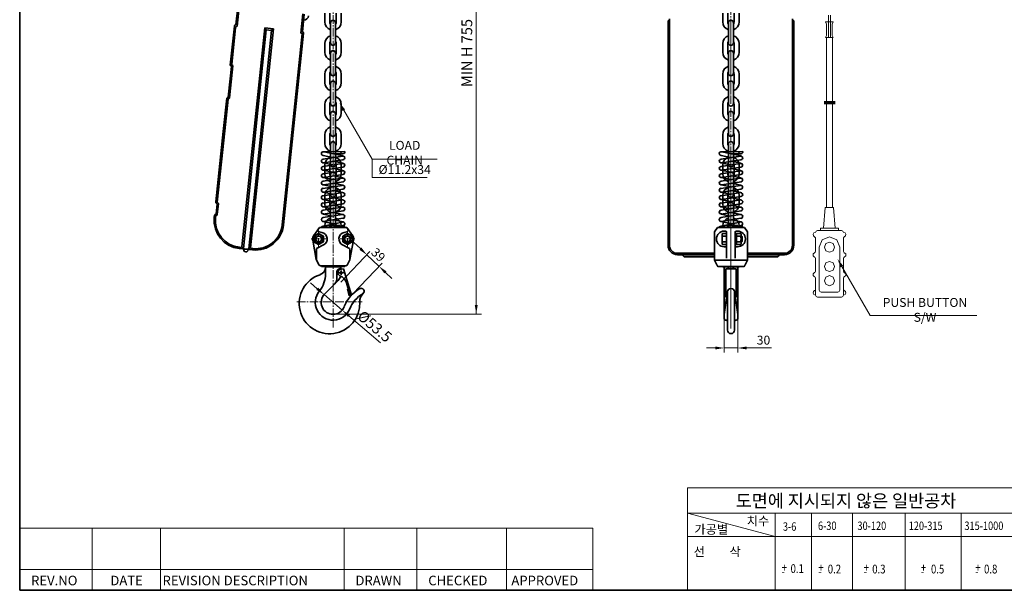
# Model space of a CAD drawing. Units: millimetres. Extents: x 0 to 3444, y 0 to 2435.
# Drawn here: x 0 to 2207, y 0 to 1279 of the extents above; entities that cross this region are included whole.
import ezdxf

# ---------------------------------------------------------------- set-up
doc = ezdxf.new("R2010")
doc.units = ezdxf.units.MM
doc.linetypes.add('CENTER', pattern=[2, 1.25, -0.25, 0.25, -0.25])
doc.linetypes.add('CENTER2', pattern=[28.575, 19.05, -3.175, 3.175, -3.175])
doc.layers.get('0').update_dxf_attribs({"lineweight": 35})
doc.layers.add('1', color=1, linetype='CENTER2', lineweight=15)
doc.layers.add('4', color=4, linetype='Continuous', lineweight=15)
doc.styles.add('J', font='ROMANS', dxfattribs={"height": 4, "bigfont": 'whgtxt.shx'})
doc.styles.add('ROMANS', font='romans.shx', dxfattribs={"width": 0.8, "height": 20})
doc.styles.get("Standard").update_dxf_attribs({"font": 'romans.shx', "width": 0.8, "height": 3.2, "bigfont": 'whgtxt.shx'})

msp = doc.modelspace()

# ---------------------------------------------------------------- linework, layer by layer
at = {"color": 0}
for p, q in [((488.8, 1307.5), (484.6, 1267.8)), ((491.8, 1307.2), (487.3, 1264.5)), ((630.5, 1249.4), (635, 1292.2)), ((633.8, 1252.1), (638, 1291.9)), ((481.3, 1265.1), (472.1, 1177.6)), ((484, 1261.8), (475.3, 1178.8)), ((484, 1261.8), (483.7, 1259)), ((485.4, 1275.1), (484.6, 1267.8)), ((549.3, 1261), (497.7, 770.2)), ((569.2, 1258.9), (517.6, 768.1)), ((552.8, 1256.6), (549.3, 1261)), ((549.3, 1261), (569.2, 1258.9)), ((564.8, 1255.3), (569.2, 1258.9)), ((633.2, 1274.8), (636.2, 1274.5)), ((633.4, 1276.8), (636.4, 1276.5)), ((552.8, 1256.6), (501.4, 766.7)), ((564.8, 1255.3), (513.3, 765.4)), ((552.8, 1256.6), (564.8, 1255.3)), ((588.4, 819.5), (633.3, 1247.6)), ((591.4, 819.2), (636.5, 1248.8)), ((632, 1249.3), (630.5, 1249.4)), ((474.8, 1174.3), (467.6, 1105.7)), ((478, 1175.5), (470.4, 1103.9)), ((464.3, 1103), (456.5, 1028.9)), ((467.1, 1101.2), (459.7, 1030.1)), ((456.5, 1028.9), (440, 871.3)), ((459.7, 1030.1), (442.9, 870.4)), ((440, 871.3), (439.8, 869.3)), ((442.4, 866), (440.2, 844.1)), ((445.6, 867.2), (443, 842.3)), ((436.9, 841.4), (436.2, 835.5)), ((439.7, 839.6), (439.2, 835.1)), ((492.3, 766.2), (522.1, 763.1)), ((492.6, 769.2), (496.1, 768.8)), ((519, 766.4), (522.5, 766.1))]:
    msp.add_line(p, q, dxfattribs=at)
for p, q in [((683.9, 1274.3), (683.9, 1293.7)), ((695.1, 1274.3), (695.1, 1293.7)), ((709.7, 1274.3), (709.7, 1293.7)), ((720.9, 1274.3), (720.9, 1293.7)), ((1456.4, 1281.3), (1456.4, 773.5)), ((1575.9, 1274.3), (1575.9, 1293.7)), ((1587.1, 1274.3), (1587.1, 1293.7)), ((1601.7, 1274.3), (1601.7, 1293.7)), ((1612.9, 1274.3), (1612.9, 1293.7)), ((1732.4, 1281.3), (1732.4, 773.5)), ((696.8, 1227.3), (696.8, 1272.6)), ((708, 1227.3), (708, 1272.6)), ((1453.4, 1276.3), (1453.4, 773.5)), ((1454.4, 1277.3), (1456.4, 1277.3)), ((1588.8, 1227.3), (1588.8, 1272.6)), ((1600, 1227.3), (1600, 1272.6)), ((1732.4, 1277.3), (1734.4, 1277.3)), ((1735.4, 1276.3), (1735.4, 773.5)), ((683.9, 1225.6), (683.9, 1206.2)), ((695.1, 1225.6), (695.1, 1206.2)), ((709.7, 1225.6), (709.7, 1206.2)), ((720.9, 1225.6), (720.9, 1206.2)), ((1575.9, 1225.6), (1575.9, 1206.2)), ((1587.1, 1225.6), (1587.1, 1206.2)), ((1601.7, 1225.6), (1601.7, 1206.2)), ((1612.9, 1225.6), (1612.9, 1206.2)), ((696.8, 1159.2), (696.8, 1204.5)), ((708, 1159.2), (708, 1204.5)), ((1588.8, 1159.2), (1588.8, 1204.5)), ((1600, 1159.2), (1600, 1204.5)), ((683.9, 1138.1), (683.9, 1157.5)), ((695.1, 1138.1), (695.1, 1157.5)), ((709.7, 1138.1), (709.7, 1157.5)), ((720.9, 1138.1), (720.9, 1157.5)), ((1575.9, 1138.1), (1575.9, 1157.5)), ((1587.1, 1138.1), (1587.1, 1157.5)), ((1601.7, 1138.1), (1601.7, 1157.5)), ((1612.9, 1138.1), (1612.9, 1157.5)), ((696.8, 1136.4), (696.8, 1091.1)), ((708, 1136.4), (708, 1091.1)), ((1588.8, 1136.4), (1588.8, 1091.1)), ((1600, 1136.4), (1600, 1091.1)), ((683.9, 1089.4), (683.9, 1070)), ((695.1, 1089.4), (695.1, 1070)), ((709.7, 1089.4), (709.7, 1070)), ((720.9, 1089.4), (720.9, 1070)), ((1575.9, 1089.4), (1575.9, 1070)), ((1587.1, 1089.4), (1587.1, 1070)), ((1601.7, 1089.4), (1601.7, 1070)), ((1612.9, 1089.4), (1612.9, 1070)), ((696.8, 1023), (696.8, 1068.3)), ((708, 1023), (708, 1068.3)), ((1588.8, 1023), (1588.8, 1068.3)), ((1600, 1023), (1600, 1068.3)), ((683.9, 1001.9), (683.9, 1021.3)), ((695.1, 1001.9), (695.1, 1021.3)), ((709.7, 1001.9), (709.7, 1021.3)), ((720.9, 1001.9), (720.9, 1021.3)), ((1575.9, 1001.9), (1575.9, 1021.3)), ((1587.1, 1001.9), (1587.1, 1021.3)), ((1601.7, 1001.9), (1601.7, 1021.3)), ((1612.9, 1001.9), (1612.9, 1021.3)), ((696.8, 954.9), (696.8, 1000.2)), ((708, 954.9), (708, 1000.2)), ((1588.8, 954.9), (1588.8, 1000.2)), ((1600, 954.9), (1600, 1000.2)), ((680.2, 983.1), (729.1, 984.1)), ((680.5, 974.6), (701.5, 970.2)), ((680.5, 966.8), (723.8, 973.7)), ((682.2, 982.8), (724.5, 973.8)), ((724.5, 978.6), (701.9, 978.6)), ((1572.2, 983.1), (1621.1, 984.1)), ((1572.5, 974.6), (1593.5, 970.2)), ((1572.5, 966.8), (1615.8, 973.7)), ((1574.2, 982.8), (1616.5, 973.8)), ((1616.5, 978.6), (1593.9, 978.6)), ((680.5, 958.3), (701.7, 953.8)), ((680.5, 950.4), (723.2, 957.1)), ((681.8, 958.5), (724.5, 965.3)), ((683.9, 953.2), (683.9, 933.8)), ((695.1, 953.2), (695.1, 933.8)), ((703.3, 961.9), (724.5, 957.4)), ((709.7, 953.2), (709.7, 933.8)), ((720.9, 953.2), (720.9, 933.8)), ((1572.5, 958.3), (1593.7, 953.8)), ((1572.5, 950.4), (1615.2, 957.1)), ((1573.8, 958.5), (1616.5, 965.3)), ((1575.9, 953.2), (1575.9, 933.8)), ((1587.1, 953.2), (1587.1, 933.8)), ((1595.3, 961.9), (1616.5, 957.4)), ((1601.7, 953.2), (1601.7, 933.8)), ((1612.9, 953.2), (1612.9, 933.8)), ((680.5, 941.9), (701.8, 937.3)), ((680.5, 933.9), (723.2, 940.7)), ((681.8, 942.1), (724.5, 948.9)), ((681.8, 925.7), (724.5, 932.4)), ((696.8, 932.1), (696.8, 886.8)), ((703.2, 945.5), (724.5, 940.9)), ((703.3, 929), (724.5, 924.5)), ((708, 932.1), (708, 886.8)), ((1572.5, 941.9), (1593.8, 937.3)), ((1572.5, 933.9), (1615.2, 940.7)), ((1573.8, 942.1), (1616.5, 948.9)), ((1573.8, 925.7), (1616.5, 932.4)), ((1588.8, 932.1), (1588.8, 886.8)), ((1595.2, 945.5), (1616.5, 940.9)), ((1595.3, 929), (1616.5, 924.5)), ((1600, 932.1), (1600, 886.8)), ((680.5, 925.4), (701.7, 920.9)), ((680.5, 917.5), (723.2, 924.3)), ((701.6, 904.5), (680.5, 909)), ((680.5, 901.2), (723.2, 907.9)), ((681.8, 909.2), (725.2, 916)), ((703.5, 912.6), (724.5, 908.2)), ((1572.5, 925.4), (1593.7, 920.9)), ((1572.5, 917.5), (1615.2, 924.3)), ((1593.6, 904.5), (1572.5, 909)), ((1572.5, 901.2), (1615.2, 907.9)), ((1573.8, 909.2), (1617.1, 916)), ((1595.4, 912.6), (1616.5, 908.2)), ((680.5, 892.7), (701.7, 888.1)), ((680.5, 884.7), (723.8, 891.6)), ((681.8, 892.9), (724.5, 899.7)), ((681.8, 876.5), (724.5, 883.2)), ((683.9, 865.7), (683.9, 885.1)), ((695.1, 865.7), (695.1, 885.1)), ((703.2, 896.3), (724.5, 891.7)), ((709.7, 865.7), (709.7, 885.1)), ((720.9, 865.7), (720.9, 885.1)), ((1572.5, 892.7), (1593.7, 888.1)), ((1572.5, 884.7), (1615.8, 891.6)), ((1573.8, 892.9), (1616.5, 899.7)), ((1573.8, 876.5), (1616.5, 883.2)), ((1575.9, 865.7), (1575.9, 885.1)), ((1587.1, 865.7), (1587.1, 885.1)), ((1595.2, 896.3), (1616.5, 891.7)), ((1601.7, 865.7), (1601.7, 885.1)), ((1612.9, 865.7), (1612.9, 885.1)), ((679.2, 876.4), (701.5, 871.7)), ((680.5, 876.2), (681.8, 876.5)), ((680.5, 868.3), (723.8, 875.2)), ((681.8, 860.1), (724.5, 866.8)), ((696.8, 864), (696.8, 818.7)), ((703.3, 879.8), (724.5, 875.3)), ((703.4, 863.5), (724.5, 859)), ((708, 864), (708, 818.7)), ((1571.2, 876.4), (1593.5, 871.7)), ((1572.5, 876.2), (1573.8, 876.5)), ((1572.5, 868.3), (1615.8, 875.2)), ((1573.8, 860.1), (1616.5, 866.8)), ((1588.8, 864), (1588.8, 818.7)), ((1595.3, 879.8), (1616.5, 875.3)), ((1595.4, 863.5), (1616.5, 859)), ((1600, 864), (1600, 818.7)), ((680.1, 835.6), (723.2, 842.3)), ((680.5, 859.8), (701.5, 855.3)), ((680.5, 852), (723.8, 858.9)), ((680.5, 843.5), (725.2, 850.5)), ((680.5, 843.5), (701.7, 838.9)), ((703.3, 847.1), (724.5, 842.5)), ((1572.1, 835.6), (1615.2, 842.3)), ((1572.5, 859.8), (1593.4, 855.3)), ((1572.5, 852), (1615.8, 858.9)), ((1572.5, 843.5), (1617.1, 850.5)), ((1572.5, 843.5), (1593.6, 838.9)), ((1595.2, 847.1), (1616.5, 842.5)), ((679.6, 827.1), (704.5, 821.8)), ((680.5, 827), (724.5, 834)), ((680.5, 816.7), (722.8, 825.7)), ((683.9, 817), (683.9, 813.1)), ((687.5, 818.1), (702.5, 818.1)), ((687.5, 815.6), (687.5, 818.1)), ((695.1, 817), (695.1, 813.1)), ((717.5, 818.1), (702.5, 818.1)), ((725.3, 826), (703.7, 830.7)), ((725.7, 817.8), (705, 813.2)), ((709.7, 817), (709.7, 813.1)), ((717.5, 815.6), (717.5, 818.1)), ((720.9, 817), (720.9, 813.1)), ((1571.6, 827.1), (1596.5, 821.8)), ((1572.5, 827), (1616.5, 834)), ((1572.5, 816.7), (1614.7, 825.7)), ((1575.9, 817), (1575.9, 813.1)), ((1579.5, 818.1), (1594.5, 818.1)), ((1579.5, 815.6), (1579.5, 818.1)), ((1587.1, 817), (1587.1, 813.1)), ((1609.5, 818.1), (1594.5, 818.1)), ((1617.3, 826), (1595.6, 830.7)), ((1617.7, 817.8), (1597, 813.2)), ((1601.7, 817), (1601.7, 813.1)), ((1609.5, 815.6), (1609.5, 818.1)), ((1612.9, 817), (1612.9, 813.1)), ((659.2, 795.8), (672.1, 813.1)), ((671.5, 803.5), (677.6, 802.2)), ((672.1, 813.1), (702.4, 813.1)), ((728.8, 813.1), (676.3, 813.1)), ((678, 813.1), (702.5, 813.1)), ((726.9, 813.1), (702.4, 813.1)), ((727, 813.1), (702.5, 813.1)), ((733.5, 803.5), (727.4, 802.2)), ((745.8, 795.8), (733, 813.1)), ((1557.2, 803.9), (1564, 813.1)), ((1557.2, 739.8), (1557.2, 803.9)), ((1564, 813.1), (1594.4, 813.1)), ((1620.7, 813.1), (1568.2, 813.1)), ((1570, 813.1), (1594.5, 813.1)), ((1574.6, 777.6), (1574.6, 797.8)), ((1575.7, 800.1), (1584.5, 800.1)), ((1579.4, 805.2), (1582.1, 805.2)), ((1584.5, 744.7), (1584.5, 804.7)), ((1584.5, 775.3), (1584.5, 800.1)), ((1618.9, 813.1), (1594.4, 813.1)), ((1619, 813.1), (1594.5, 813.1)), ((1604.2, 744.7), (1604.2, 804.7)), ((1607.2, 800.1), (1604.2, 800.1)), ((1609.3, 805.2), (1606.7, 805.2)), ((1607.2, 775.3), (1607.2, 800.1)), ((1616, 800.1), (1607.2, 800.1)), ((1617.1, 777.6), (1617.1, 797.8)), ((1631.8, 803.9), (1624.9, 813.1)), ((1631.8, 739.8), (1631.8, 803.9)), ((664.8, 742), (656.8, 785.1)), ((667, 767.4), (681.1, 774.2)), ((738, 767.4), (723.9, 774.2)), ((740.1, 741.5), (748.3, 785.1)), ((1575.7, 793.9), (1584.5, 793.9)), ((1575.7, 781.5), (1584.5, 781.5)), ((1575.7, 775.3), (1584.5, 775.3)), ((1607.2, 775.3), (1604.2, 775.3)), ((1616, 793.9), (1607.2, 793.9)), ((1616, 781.5), (1607.2, 781.5)), ((1616, 775.3), (1607.2, 775.3)), ((1617.1, 793.9), (1618.5, 793.9)), ((1617.1, 781.5), (1618.5, 781.5)), ((1618.5, 793.9), (1619.7, 792.7)), ((1618.5, 781.5), (1618.5, 793.9)), ((1618.5, 781.5), (1619.7, 782.7)), ((1619.7, 792.7), (1619.7, 782.7)), ((665.2, 741.2), (665.2, 764.6)), ((739.8, 740.9), (739.8, 764.6)), ((1474.4, 755.5), (1557.2, 755.5)), ((1474.4, 752.5), (1557.2, 752.5)), ((1579.4, 770.1), (1582.1, 770.1)), ((1609.3, 770.1), (1606.7, 770.1)), ((1631.8, 755.5), (1714.4, 755.5)), ((1631.8, 752.5), (1714.4, 752.5)), ((671.3, 729.1), (664.8, 742)), ((733.9, 729.1), (739.8, 740.9)), ((739.8, 740.9), (740.1, 741.5)), ((1491.4, 747.5), (1557.2, 747.5)), ((1563.2, 727.9), (1557.2, 739.8)), ((1557.2, 739.8), (1631.8, 739.8)), ((1625.8, 727.9), (1631.8, 739.8)), ((1631.8, 747.5), (1697.4, 747.5)), ((674.1, 727.4), (702.6, 727.4)), ((676.5, 726.1), (676.5, 727.4)), ((676.5, 726.1), (728.7, 726.1)), ((681.6, 727.4), (702.6, 727.4)), ((685.6, 727.4), (719.6, 727.4)), ((685.6, 725.1), (685.6, 709.4)), ((685.6, 725.1), (719.6, 725.1)), ((688.7, 725.1), (688.7, 726.1)), ((731.1, 727.4), (702.6, 727.4)), ((723.6, 727.4), (702.6, 727.4)), ((710.6, 712.1), (710.6, 697.7)), ((715.5, 712.1), (725.6, 712.1)), ((716.1, 725.1), (716.1, 726.1)), ((725.7, 720.7), (717.8, 719)), ((719.6, 725.1), (719.6, 722.4)), ((720.6, 717.2), (720.6, 707.1)), ((743.6, 661.4), (725.7, 720.7)), ((728.7, 726.1), (728.7, 727.4)), ((1566, 726.1), (1594.5, 726.1)), ((1578.2, 724.9), (1611.5, 724.9)), ((1579.5, 724.8), (1579.5, 608.4)), ((1583, 720.5), (1605.8, 720.5)), ((1583, 720.5), (1583, 658.4)), ((1623, 726.1), (1594.5, 726.1)), ((1623, 726.1), (1594.5, 726.1)), ((1605.8, 720.5), (1605.8, 658.4)), ((1609.5, 724.8), (1609.5, 608.4)), ((683.7, 664.5), (713.7, 694.5)), ((741.1, 660.8), (732.4, 689.3)), ((734.5, 674.8), (736.7, 675.3)), ((738.9, 660.3), (734.5, 674.8)), ((1586.8, 671.1), (1579.5, 618.6)), ((1583, 678.8), (1580.6, 678.8)), ((1580.6, 678.8), (1580.6, 658.4)), ((1586.5, 583.4), (1586.5, 668.9)), ((1602.2, 671.1), (1609.5, 618.6)), ((1602.5, 583.4), (1602.5, 668.9)), ((1605.8, 678.8), (1608.2, 678.8)), ((1608.2, 678.8), (1608.2, 658.4)), ((743.6, 661.4), (738.9, 660.3)), ((1580.6, 658.4), (1585, 658.4)), ((1608.2, 658.4), (1603.8, 658.4)), ((1582.5, 605.4), (1583.5, 605.4)), ((1606.5, 605.4), (1605.5, 605.4))]:
    msp.add_line(p, q)
at = {"color": 7}
for p, q in [((733, 813.1), (717.2, 813.1)), ((1624.9, 813.1), (1609.1, 813.1))]:
    msp.add_line(p, q, dxfattribs=at)
for points in [[(0, 0), (0, 2435.4), (3444, 2435.4), (3444, 0), (0, 0)], [(680.7, 793.7), (670.2, 799.8), (659.6, 793.7), (659.6, 781.6), (670.2, 775.5), (680.7, 781.6)], [(745.4, 793.7), (734.8, 799.8), (724.3, 793.7), (724.3, 781.6), (734.8, 775.5), (745.4, 781.6)]]:
    msp.add_lwpolyline(points, close=True)
at = {"color": 7, "linetype": 'Continuous', "lineweight": 15}
for points in [[(1813.2, 1289.6), (1813.2, 1239.1)], [(1817.7, 1289.6), (1817.7, 1239.1)], [(1806.2, 1274.5), (1808.5, 1269.6)], [(1806.2, 1274.5), (1823.6, 1274.5)], [(1808.5, 1269.6), (1808.5, 1244.1)], [(1823.6, 1274.5), (1821.5, 1269.6), (1821.5, 1244.1), (1823.6, 1239.1)], [(1808.5, 1244.1), (1806.2, 1239.1)], [(1823.6, 1239.1), (1806.2, 1239.1)], [(1808.3, 1095.4), (1808.3, 1239.1)], [(1822, 1095.4), (1822, 1239.1)], [(1808.3, 1091.2), (1808.3, 858.6)], [(1822, 1091.2), (1822, 858.6)], [(1802.1, 811.9), (1805.9, 858.6)], [(1805.9, 858.6), (1808.3, 858.6)], [(1822, 858.6), (1808.3, 858.6)], [(1824.1, 858.6), (1822, 858.6)], [(1827.9, 811.9), (1824.1, 858.6)], [(1782.1, 792.3), (1779.3, 794.6), (1778.6, 798.2), (1780.4, 801.5), (1783.7, 802.7)], [(1788.2, 806.4), (1785.2, 805.3), (1783.7, 802)], [(1788.2, 806.4), (1815.4, 806.4)], [(1815.4, 811.9), (1795.1, 811.9), (1795.1, 806.4)], [(1815.4, 811.9), (1835.7, 811.9)], [(1842.5, 806.4), (1815.4, 806.4)], [(1835.7, 811.9), (1835.7, 806.4)], [(1847, 802), (1845.6, 805.3), (1842.5, 806.4)], [(1848.6, 792.3), (1851.5, 794.6), (1852.2, 798.2), (1850.3, 801.5), (1847, 802.7)], [(1782.1, 792.3), (1783.3, 791.3), (1783.7, 789.9)], [(1783.7, 789.9), (1783.7, 759.5)], [(1815.4, 792.3), (1799.1, 785.7), (1792.2, 769.4)], [(1826.7, 769.4), (1823.4, 777.4), (1815.4, 780.7), (1807.3, 777.4), (1804, 769.4), (1807.3, 761.1), (1815.4, 757.8), (1823.4, 761.1), (1826.7, 769.4)], [(1838.5, 769.4), (1831.6, 785.7), (1815.4, 792.3)], [(1848.6, 792.3), (1847.4, 791.3), (1847, 789.9)], [(1847, 789.9), (1847, 759.5)], [(1782.1, 746.7), (1778.8, 749.8), (1778.8, 754.1), (1782.1, 756.9)], [(1783.7, 759.5), (1783.3, 757.8), (1782.1, 756.9)], [(1792.2, 769.4), (1792.2, 673.1)], [(1838.5, 769.4), (1838.5, 673.1)], [(1847, 759.5), (1847.4, 757.8), (1848.6, 756.9)], [(1848.6, 746.7), (1851.9, 749.8), (1851.9, 754.1), (1848.6, 756.9)], [(1782.1, 746.7), (1783.3, 745.8), (1783.7, 744.4)], [(1783.7, 744.4), (1783.7, 715.3)], [(1826.7, 726), (1823.4, 734), (1815.4, 737.3), (1807.3, 734), (1804, 726), (1807.3, 718), (1815.4, 714.7), (1823.4, 718), (1826.7, 726)], [(1848.6, 746.7), (1847.4, 745.8), (1847, 744.4)], [(1847, 744.4), (1847, 715.3)], [(1782.1, 702.8), (1778.8, 705.6), (1778.8, 709.9), (1782.1, 712.7)], [(1783.7, 715.3), (1783.3, 713.6), (1782.1, 712.7)], [(1847, 715.3), (1847.4, 713.6), (1848.6, 712.7)], [(1848.6, 702.8), (1851.9, 705.6), (1851.9, 709.9), (1848.6, 712.7)], [(1782.1, 702.8), (1783.3, 701.8), (1783.7, 700.2)], [(1783.7, 700.2), (1783.7, 661.6)], [(1826.7, 694.1), (1823.4, 702.2), (1815.4, 705.5), (1807.3, 702.2), (1804, 694.1), (1807.3, 686.1), (1815.4, 682.8), (1823.4, 686.1), (1826.7, 694.1)], [(1848.6, 702.8), (1847.4, 701.8), (1847, 700.2)], [(1847, 700.2), (1847, 661.6)], [(1783.7, 661.8), (1780.4, 662.9), (1778.6, 666.3), (1779.3, 669.8), (1782.1, 672.1)], [(1783.7, 674.7), (1783.3, 673.1), (1782.1, 672.1)], [(1792.2, 673.1), (1793.7, 670), (1796.7, 668.6)], [(1796.7, 668.6), (1815.4, 668.6)], [(1834, 668.6), (1815.4, 668.6)], [(1834, 668.6), (1837.1, 670), (1838.5, 673.1)], [(1847, 674.7), (1847.4, 673.1), (1848.6, 672.1)], [(1847, 661.8), (1850.3, 662.9), (1852.2, 666.3), (1851.5, 669.8), (1848.6, 672.1)], [(1783.7, 661.8), (1785.2, 658.5), (1788.2, 657.3)], [(1788.2, 657.3), (1815.4, 657.3)], [(1842.5, 657.3), (1815.4, 657.3)], [(1842.5, 657.3), (1845.6, 658.5), (1847, 661.8)]]:
    msp.add_lwpolyline(points, dxfattribs=at)
at = {"color": 1}
for points in [[(1827.9, 1095.4), (1803.3, 1095.4)], [(1827.9, 1091.2), (1803.3, 1091.2)]]:
    msp.add_lwpolyline(points, dxfattribs=at)
for centre, radius in [((670.2, 787.7), 10.5), ((734.8, 787.7), 10.5), ((670.2, 787.7), 6.84), ((670.2, 787.7), 6.84), ((670.2, 787.7), 6.52), ((670.2, 787.7), 6.21), ((734.8, 787.7), 6.84), ((734.8, 787.7), 6.84), ((734.8, 787.7), 6.52), ((734.8, 787.7), 6.21), ((720.6, 712.1), 2.05)]:
    msp.add_circle(centre, radius)
for centre, radius, start, end in [((636.2, 1289.6), 11.5, 271.7195, 352.7876), ((702.4, 1274.3), 18.5, 180, 252.38), ((702.4, 1274.3), 7.3, 180, 219.9037), ((702.4, 1272.6), 5.6, 0, 180), ((702.4, 1274.3), 7.3, 320.0963, 0), ((702.4, 1274.3), 18.5, 287.62, 0), ((1454.4, 1276.3), 1, 90, 180), ((1594.4, 1274.3), 18.5, 180, 252.38), ((1594.4, 1274.3), 7.3, 180, 219.9037), ((1594.4, 1272.6), 5.6, 0, 180), ((1594.4, 1274.3), 7.3, 320.0963, 0), ((1594.4, 1274.3), 18.5, 287.62, 0), ((1734.4, 1276.3), 1, 0, 90), ((702.4, 1225.6), 18.5, 107.62, 180), ((702.4, 1225.6), 18.5, 0, 72.38), ((1594.4, 1225.6), 18.5, 107.62, 180), ((1594.4, 1225.6), 18.5, 0, 72.38), ((702.4, 1225.6), 7.3, 140.0963, 180), ((702.4, 1227.3), 5.6, 180, 0), ((702.4, 1225.6), 7.3, 0, 39.9037), ((1594.4, 1225.6), 7.3, 140.0963, 180), ((1594.4, 1227.3), 5.6, 180, 0), ((1594.4, 1225.6), 7.3, 0, 39.9037), ((702.4, 1206.2), 18.5, 180, 252.38), ((702.4, 1206.2), 7.3, 180, 219.9037), ((702.4, 1204.5), 5.6, 0, 180), ((702.4, 1206.2), 7.3, 320.0963, 0), ((702.4, 1206.2), 18.5, 287.62, 0), ((1594.4, 1206.2), 18.5, 180, 252.38), ((1594.4, 1206.2), 7.3, 180, 219.9037), ((1594.4, 1204.5), 5.6, 0, 180), ((1594.4, 1206.2), 7.3, 320.0963, 0), ((1594.4, 1206.2), 18.5, 287.62, 0), ((702.4, 1157.5), 18.5, 107.62, 180), ((702.4, 1157.5), 18.5, 0, 72.38), ((1594.4, 1157.5), 18.5, 107.62, 180), ((1594.4, 1157.5), 18.5, 0, 72.38), ((702.4, 1157.5), 7.3, 140.0963, 180), ((702.4, 1159.2), 5.6, 180, 0), ((702.4, 1157.5), 7.3, 0, 39.9037), ((1594.4, 1157.5), 7.3, 140.0963, 180), ((1594.4, 1159.2), 5.6, 180, 0), ((1594.4, 1157.5), 7.3, 0, 39.9037), ((702.4, 1138.1), 18.5, 180, 252.38), ((702.4, 1138.1), 7.3, 180, 219.9037), ((702.4, 1136.4), 5.6, 0, 180), ((702.4, 1138.1), 7.3, 320.0963, 0), ((702.4, 1138.1), 18.5, 287.62, 0), ((1594.4, 1138.1), 18.5, 180, 252.38), ((1594.4, 1138.1), 7.3, 180, 219.9037), ((1594.4, 1136.4), 5.6, 0, 180), ((1594.4, 1138.1), 7.3, 320.0963, 0), ((1594.4, 1138.1), 18.5, 287.62, 0), ((702.4, 1089.4), 18.5, 107.62, 180), ((702.4, 1089.4), 18.5, 0, 72.38), ((1594.4, 1089.4), 18.5, 107.62, 180), ((1594.4, 1089.4), 18.5, 0, 72.38), ((702.4, 1089.4), 7.3, 140.0963, 180), ((702.4, 1091.1), 5.6, 180, 0), ((702.4, 1089.4), 7.3, 0, 39.9037), ((1594.4, 1089.4), 7.3, 140.0963, 180), ((1594.4, 1091.1), 5.6, 180, 0), ((1594.4, 1089.4), 7.3, 0, 39.9037), ((702.4, 1070), 18.5, 180, 252.38), ((702.4, 1070), 7.3, 180, 219.9037), ((702.4, 1068.3), 5.6, 0, 180), ((702.4, 1070), 7.3, 320.0963, 0), ((702.4, 1070), 18.5, 287.62, 0), ((1594.4, 1070), 18.5, 180, 252.38), ((1594.4, 1070), 7.3, 180, 219.9037), ((1594.4, 1068.3), 5.6, 0, 180), ((1594.4, 1070), 7.3, 320.0963, 0), ((1594.4, 1070), 18.5, 287.62, 0), ((702.4, 1021.3), 18.5, 107.62, 180), ((702.4, 1021.3), 18.5, 0, 72.38), ((1594.4, 1021.3), 18.5, 107.62, 180), ((1594.4, 1021.3), 18.5, 0, 72.38), ((702.4, 1021.3), 7.3, 140.0963, 180), ((702.4, 1023), 5.6, 180, 0), ((702.4, 1023), 5.6, 180, 0), ((702.4, 1021.3), 7.3, 0, 39.9037), ((1594.4, 1021.3), 7.3, 140.0963, 180), ((1594.4, 1023), 5.6, 180, 0), ((1594.4, 1023), 5.6, 180, 0), ((1594.4, 1021.3), 7.3, 0, 39.9037), ((702.4, 1001.9), 18.5, 180, 252.38), ((702.4, 1001.9), 7.3, 180, 219.9037), ((702.4, 1000.2), 5.6, 0, 180), ((702.4, 1001.9), 7.3, 320.0963, 0), ((702.4, 1001.9), 18.5, 287.62, 0), ((1594.4, 1001.9), 18.5, 180, 252.38), ((1594.4, 1001.9), 7.3, 180, 219.9037), ((1594.4, 1000.2), 5.6, 0, 180), ((1594.4, 1001.9), 7.3, 320.0963, 0), ((1594.4, 1001.9), 18.5, 287.62, 0), ((680.5, 978.9), 4.25, 65.9011, 270), ((724.5, 983.3), 4.68, 171.5947, 10.7425), ((724.5, 969.5), 4.25, 270, 99.0262), ((1572.5, 978.9), 4.25, 65.9011, 270), ((1616.5, 983.3), 4.68, 171.5947, 10.7425), ((1616.5, 969.5), 4.25, 270, 99.0262), ((680.5, 962.6), 4.25, 90, 287.9169), ((680.5, 946.2), 4.25, 90, 287.9169), ((702.4, 953.2), 18.5, 107.62, 180), ((702.4, 953.2), 7.3, 140.0963, 180), ((702.4, 954.9), 5.6, 180, 0), ((702.4, 953.2), 18.5, 0, 72.38), ((702.4, 953.2), 7.3, 0, 39.9037), ((724.5, 953.1), 4.25, 270, 107.9169), ((1572.5, 962.6), 4.25, 90, 287.9169), ((1572.5, 946.2), 4.25, 90, 287.9169), ((1594.4, 953.2), 18.5, 107.62, 180), ((1594.4, 953.2), 7.3, 140.0963, 180), ((1594.4, 954.9), 5.6, 180, 0), ((1594.4, 953.2), 18.5, 0, 72.38), ((1594.4, 953.2), 7.3, 0, 39.9037), ((1616.5, 953.1), 4.25, 270, 107.9169), ((680.5, 929.7), 4.25, 90, 287.9169), ((702.4, 933.8), 18.5, 180, 252.38), ((702.4, 933.8), 7.3, 180, 219.9037), ((702.4, 932.1), 5.6, 0, 180), ((702.4, 933.8), 7.3, 320.0963, 0), ((702.4, 933.8), 18.5, 287.62, 0), ((724.5, 936.6), 4.25, 270, 107.9169), ((1572.5, 929.7), 4.25, 90, 287.9169), ((1594.4, 933.8), 18.5, 180, 252.38), ((1594.4, 933.8), 7.3, 180, 219.9037), ((1594.4, 932.1), 5.6, 0, 180), ((1594.4, 933.8), 7.3, 320.0963, 0), ((1594.4, 933.8), 18.5, 287.62, 0), ((1616.5, 936.6), 4.25, 270, 107.9169), ((680.5, 913.3), 4.25, 90, 287.7855), ((724.5, 920.2), 4.25, 278.8927, 107.9169), ((724.5, 903.9), 4.25, 270, 107.9169), ((1572.5, 913.3), 4.25, 90, 287.7855), ((1616.5, 920.2), 4.25, 278.8927, 107.9169), ((1616.5, 903.9), 4.25, 270, 107.9169), ((680.5, 897), 4.25, 90, 287.9169), ((680.5, 880.5), 4.25, 90, 270), ((702.4, 885.1), 18.5, 107.62, 180), ((702.4, 885.1), 7.3, 140.0963, 180), ((702.4, 886.8), 5.6, 180, 0), ((702.4, 885.1), 18.5, 0, 72.38), ((702.4, 885.1), 7.3, 0, 39.9037), ((724.5, 887.4), 4.25, 270, 99.0262), ((1572.5, 897), 4.25, 90, 287.9169), ((1572.5, 880.5), 4.25, 90, 270), ((1594.4, 885.1), 18.5, 107.62, 180), ((1594.4, 885.1), 7.3, 140.0963, 180), ((1594.4, 886.8), 5.6, 180, 0), ((1594.4, 885.1), 18.5, 0, 72.38), ((1594.4, 885.1), 7.3, 0, 39.9037), ((1616.5, 887.4), 4.25, 270, 99.0262), ((680.5, 864.1), 4.25, 90, 287.9169), ((702.4, 865.7), 18.5, 180, 252.38), ((702.4, 865.7), 7.3, 180, 219.9037), ((702.4, 864), 5.6, 0, 180), ((702.4, 865.7), 7.3, 320.0963, 0), ((702.4, 865.7), 18.5, 287.62, 0), ((724.5, 871), 4.25, 270, 99.0262), ((1572.5, 864.1), 4.25, 90, 287.9169), ((1594.4, 865.7), 18.5, 180, 252.38), ((1594.4, 865.7), 7.3, 180, 219.9037), ((1594.4, 864), 5.6, 0, 180), ((1594.4, 865.7), 7.3, 320.0963, 0), ((1594.4, 865.7), 18.5, 287.62, 0), ((1616.5, 871), 4.25, 270, 99.0262), ((680.5, 847.8), 4.25, 90, 287.7855), ((724.5, 838.2), 4.25, 270, 107.6747), ((724.5, 854.7), 4.25, 278.8927, 99.0262), ((1572.5, 847.8), 4.25, 90, 287.7855), ((1616.5, 838.2), 4.25, 270, 107.6747), ((1616.5, 854.7), 4.25, 278.8927, 99.0262), ((680.5, 831.3), 4.25, 94.9888, 257.98), ((680.5, 812.5), 4.25, 9.0569, 170.9431), ((702.4, 817), 18.5, 107.62, 180), ((702.4, 817), 7.3, 140.0963, 180), ((702.4, 818.7), 5.6, 180, 0), ((702.4, 817), 18.5, 0, 72.38), ((702.4, 817), 7.3, 0, 39.9037), ((724.5, 813.1), 4.25, 0, 180), ((724.5, 821.8), 4.25, 278.1164, 114.0399), ((1572.5, 831.3), 4.25, 94.9888, 257.98), ((1572.5, 812.5), 4.25, 9.0569, 170.9431), ((1594.4, 817), 18.5, 107.62, 180), ((1594.4, 817), 7.3, 140.0963, 180), ((1594.4, 818.7), 5.6, 180, 0), ((1594.4, 817), 18.5, 0, 72.38), ((1594.4, 817), 7.3, 0, 39.9037), ((1616.5, 813.1), 4.25, 0, 180), ((1616.5, 821.8), 4.25, 278.1164, 114.0399), ((670.2, 787.7), 13.7, 143.4607, 190.5786), ((672.3, 807.2), 3.73, 143.4607, 258.1103), ((674.5, 787.7), 14.9, 295.9665, 78.1103), ((685, 815.6), 2.5, 270, 0), ((730.5, 787.7), 14.9, 101.8897, 244.0335), ((720, 815.6), 2.5, 180, 270), ((732.7, 807.2), 3.73, 281.8897, 36.5393), ((734.8, 787.7), 13.7, 349.4214, 36.5393), ((1579.4, 787.7), 17.6, 90, 270), ((1579.3, 797), 4.82, 139.8329, 170.2317), ((1579.3, 797), 4.82, 189.7683, 220.1671), ((1577, 815.6), 2.5, 270, 0), ((1582.1, 802.7), 2.49, 0, 90), ((1606.7, 802.7), 2.49, 90, 180), ((1609.3, 787.7), 17.6, 270, 90), ((1612, 815.6), 2.5, 180, 270), ((1612.3, 797), 4.82, 9.7683, 40.1671), ((1612.3, 797), 4.82, 319.8329, 350.2317), ((1474.4, 773.5), 21, 180, 270), ((1474.4, 773.5), 18, 180, 270), ((1593.2, 787.7), 18.6, 160.5288, 199.4712), ((1579.3, 778.4), 4.82, 139.8329, 170.2317), ((1579.3, 778.4), 4.82, 189.7683, 220.1671), ((1582.1, 772.6), 2.49, 270, 0), ((1606.7, 772.6), 2.49, 180, 270), ((1598.5, 787.7), 18.6, 340.5288, 19.4712), ((1612.3, 778.4), 4.82, 9.7683, 40.1671), ((1612.3, 778.4), 4.82, 319.8329, 350.2317), ((1714.4, 773.5), 18, 270, 0), ((1714.4, 773.5), 21, 270, 0), ((668.3, 764.6), 3.11, 115.9665, 180), ((736.7, 764.6), 3.11, 0, 64.0335), ((1491.4, 752.5), 5, 180, 270), ((1697.4, 752.5), 5, 270, 0), ((674.1, 730.5), 3.11, 206.5651, 270), ((731.1, 730.5), 3.11, 270, 333.4349), ((694.6, 643.1), 68, 108.2976, 2.9532), ((625.6, 709.4), 60, 320.3539, 0), ((667.6, 724.8), 18, 288.2976, 0), ((720.6, 712.1), 10, 95.7392, 180), ((720.6, 712.1), 7.4, 111.9755, 248.1278), ((724.6, 722.4), 5, 180, 214.0964), ((1566, 729.2), 3.11, 206.5651, 270), ((1577.3, 725.9), 1, 180, 270), ((1577.3, 725.9), 1, 180, 270), ((1587, 720.5), 3, 0, 90), ((1602, 720.5), 3, 90, 180), ((1611.5, 725.9), 1, 270, 0), ((1611.5, 725.9), 1, 270, 0), ((1623, 729.2), 3.11, 270, 333.4349), ((695.6, 697.7), 15, 315, 0), ((692.4, 715.8), 30, 315, 336.6566), ((708.5, 682.1), 25, 16.8214, 68.1278), ((724.6, 701.9), 5, 152.5452, 156.6566), ((702.6, 645.6), 40, 140.3539, 338.2663), ((702.6, 645.6), 26.8, 135, 338.6483), ((802, 606.8), 80, 119.6649, 158.6483), ((804.8, 604.9), 70, 120.7681, 158.2663), ((765.6, 670.6), 6.5, 300.7681, 119.6649), ((787.5, 647.9), 25, 133.8706, 182.9532), ((1594.5, 668.9), 8, 90, 180), ((1594.5, 668.9), 8, 0, 90), ((1582.5, 608.4), 3, 180, 270), ((1583.5, 602.4), 3, 0, 90), ((1605.5, 602.4), 3, 90, 180), ((1606.5, 608.4), 3, 270, 0), ((1594.5, 583.4), 8, 180, 270), ((1594.5, 583.4), 8, 270, 0)]:
    msp.add_arc(centre, radius, start, end)
at = {"color": 0}
for centre, radius, start, end in [((484.3, 1264.8), 3, 84.0063, 174.0063), ((487, 1261.5), 3, 84.0063, 174.0063), ((631.9, 1247.8), 1.5, 354.0063, 84.0063), ((633.5, 1249.1), 3, 354.0063, 84.0063), ((473.6, 1177.4), 1.5, 174.0063, 264.0063), ((473.3, 1174.4), 1.5, 354.0063, 84.0063), ((476.8, 1178.6), 1.5, 174.0063, 264.0063), ((476.5, 1175.6), 1.5, 354.0063, 84.0063), ((465.8, 1102.8), 1.5, 84.0063, 174.0063), ((466.1, 1105.8), 1.5, 264.0063, 354.0063), ((468.9, 1104), 1.5, 264.0063, 354.0063), ((468.6, 1101), 1.5, 84.0063, 174.0063), ((441.3, 869.1), 1.5, 174.0063, 264.0063), ((441, 866.1), 1.5, 354.0063, 84.0063), ((444.4, 870.3), 1.5, 174.0063, 264.0063), ((444.1, 867.3), 1.5, 354.0063, 84.0063), ((438.3, 841.3), 1.5, 84.0063, 174.0063), ((438.7, 844.3), 1.5, 264.0063, 354.0063), ((441.2, 839.5), 1.5, 84.0063, 174.0063), ((441.5, 842.4), 1.5, 264.0063, 354.0063), ((498.9, 828.9), 63, 174.0063, 264.0063), ((498.9, 828.9), 60, 174.0063, 264.0063), ((528.7, 825.7), 63, 264.0063, 354.0063), ((528.7, 825.7), 60, 264.0063, 354.0063), ((496.3, 770.3), 1.5, 264.0063, 354.0063), ((508.6, 777.9), 13.4, 215.5508, 312.4618), ((507.1, 763.7), 5.08, 163.6174, 4.3951), ((519.1, 767.9), 1.5, 174.0063, 264.0063)]:
    msp.add_arc(centre, radius, start, end, dxfattribs=at)
at = {"layer": '1'}
for p, q in [((1594.4, 747.5), (1594.4, 1819.7)), ((702.4, 1375.1), (702.4, 589.5)), ((1594.4, 1268.6), (1594.4, 1111.8)), ((670.2, 770.7), (670.2, 804.4)), ((734.8, 770.7), (734.8, 804.4)), ((653.4, 787.7), (687, 787.7)), ((751.6, 787.7), (718.1, 787.7)), ((1594.4, 755.5), (1594.4, 604.5)), ((621.6, 646.6), (767.5, 646.6))]:
    msp.add_line(p, q, dxfattribs=at)
at = {"layer": '1', "linetype": 'CENTER'}
msp.add_line((1594.4, 586.7), (1594.4, 983.6), dxfattribs=at)
at = {"layer": '4', "color": 4}
for p, q in [((1023.5, 1776.1), (1023.5, 619.2)), ((726.7, 1076.1), (790.1, 966.3)), ((763.7, 766), (749.2, 779.7)), ((719.9, 690.6), (785.1, 759.5)), ((778.2, 752.2), (805.4, 726.5)), ((747, 664.9), (812.2, 733.8)), ((819.9, 712.8), (834.4, 699)), ((1843.2, 725.8), (1906.6, 616)), ((667.1, 676), (651.9, 689)), ((682.3, 663), (722.9, 628.2)), ((712.5, 619.2), (1035.5, 619.2)), ((808.5, 555), (738.1, 615.2)), ((1579.5, 617.6), (1579.5, 533.3)), ((1609.5, 617.6), (1609.5, 533.3)), ((1559.5, 543.3), (1539.5, 543.3)), ((1579.5, 543.3), (1609.5, 543.3)), ((1629.5, 543.3), (1685.4, 543.3)), ((1497.2, 120.3), (1497.2, 230)), ((1497.2, 230), (2246.9, 230)), ((1497.2, 172.6), (1693.7, 120.3)), ((1497.2, 172.6), (2246.9, 172.6)), ((1693.7, 172.6), (1693.7, 0)), ((1775.1, 172.6), (1775.1, 0)), ((1867.1, 172.6), (1867.1, 0)), ((1984.8, 172.6), (1984.8, 0)), ((2110.7, 172.6), (2110.7, 0)), ((1285.1, 139.3), (0, 139.3)), ((162.6, 139.3), (162.6, 0)), ((315.4, 139.3), (315.4, 0)), ((727.7, 139.3), (727.7, 0)), ((890.3, 139.3), (890.3, 0)), ((1091.6, 139.3), (1091.6, 0)), ((1285.1, 139.3), (1285.1, 0)), ((1497.2, 120.3), (1497.2, 0)), ((1497.2, 120.3), (2247.4, 120.3)), ((1497.2, 120.3), (1497.2, 0)), ((1497.2, 120.3), (1497.2, 0)), ((1497.2, 120.3), (1497.2, 0)), ((1497.2, 120.3), (1497.2, 0)), ((1285.1, 46.4), (0, 46.4)), ((1497.2, 57.4), (1497.2, 0)), ((1497.2, 57.4), (1497.2, 0)), ((1497.2, 57.4), (1497.2, 0)), ((1497.2, 57.4), (1497.2, 0)), ((1497.2, 57.4), (1497.2, 0))]:
    msp.add_line(p, q, dxfattribs=at)
at = {"layer": '4'}
for p, q in [((790.1, 966.3), (935.9, 966.3)), ((790.1, 966.3), (790.1, 925.5)), ((790.1, 925.5), (913.5, 925.5)), ((1906.6, 616), (2145.9, 616))]:
    msp.add_line(p, q, dxfattribs=at)
at = {"layer": '4', "color": 4}
for points in [[(723.8, 1074.5), (729.6, 1077.8), (716.7, 1093.5)], [(766, 768.4), (761.4, 763.6), (778.2, 752.2)], [(1840.3, 724.1), (1846.1, 727.5), (1833.2, 743.1)], [(822.2, 715.2), (817.6, 710.4), (805.4, 726.5)], [(669.2, 678.6), (664.9, 673.5), (682.3, 663)], [(740.3, 617.8), (735.9, 612.7), (722.9, 628.2)], [(1020.1, 639.9), (1026.8, 639.9), (1023.5, 619.9)], [(1559.5, 546.6), (1559.5, 540), (1579.5, 543.3)], [(1629.5, 546.6), (1629.5, 540), (1609.5, 543.3)]]:
    msp.add_solid(points, dxfattribs=at)

# ---------------------------------------------------------------- texts
at = {"layer": '4', "color": 2, "style": 'J'}
msp.add_text('도면에 지시되지 않은 일반공차', height=28.7, dxfattribs=at).set_placement((1605, 186.4))
at = {"layer": '4', "color": 4, "style": 'J'}
for s, p in [('치수', (1629.7, 145.3)), ('가공별', (1512.5, 126.6)), ('선         삭', (1510.8, 76.5))]:
    msp.add_text(s, height=20.09, dxfattribs=at).set_placement(p)
at = {"layer": '4', "color": 4, "style": 'ROMANS', "width": 0.8}
for s, height, p in [('3-6', 18.94, (1710.9, 133.5)), ('6-30', 18.94, (1789.5, 135.2)), ('30-120', 18.94, (1878, 135.2)), ('120-315', 18.94, (1992.9, 135.2)), ('315-1000', 18.94, (2117.7, 135.2)), ('+', 19.7, (1707.9, 41.1)), ('0.1', 19.68, (1728.1, 38.8)), ('+', 19.7, (1790.2, 41.1)), ('0.2', 19.68, (1811.5, 37.8)), ('+', 19.7, (1891.9, 41.1)), ('0.3', 19.68, (1911.1, 37.8)), ('+', 19.7, (2020.1, 41.1)), ('0.5', 19.68, (2042.8, 37.8)), ('+', 19.7, (2142.1, 41.1)), ('0.8', 19.68, (2161.8, 37.8)), ('-', 19.7, (1707.9, 32.2)), ('-', 19.7, (1790.2, 32.2)), ('-', 19.7, (1891.9, 32.2)), ('-', 19.7, (2020.1, 32.2)), ('-', 19.7, (2142.1, 32.2))]:
    msp.add_text(s, height=height, dxfattribs=at).set_placement(p)
at = {"layer": '4', "color": 4}
for s, height, p in [('REV.NO', 21.52, (25.5, 11.2)), ('DATE', 21.52, (203.2, 11.2)), ('REVISION DESCRIPTION', 21.525, (320.2, 11.2)), ('DRAWN', 21.52, (752.6, 11.2)), ('CHECKED', 21.52, (915.9, 11.2)), ('APPROVED', 21.52, (1102.2, 11.2))]:
    msp.add_text(s, height=height, dxfattribs=at).set_placement(p)
at = {"layer": '4', "color": 2, "attachment_point": 5, "style": 'ROMANS'}
for s, insert, char_height, rotation in [('MIN H 755', (1005.5, 1204.5), 24, 90), ('39', (802.1, 750.3), 20, 316.5599), ('%%C53.5', (793.9, 589.3), 24, 319.446)]:
    msp.add_mtext(s, dxfattribs=dict(at, insert=insert, char_height=char_height, rotation=rotation))
at = {"layer": '4', "color": 2, "char_height": 20, "attachment_point": 5, "style": 'ROMANS'}
for s, insert in [('\\A1;LOAD CHAIN', (863, 980.9)), ('\\A1;%%C11.2x34', (863, 943.3)), ('\\A1;PUSH BUTTON S/W', (2029.4, 628.7)), ('30', (1667.4, 558.3))]:
    msp.add_mtext(s, dxfattribs=dict(at, insert=insert))

doc.saveas('drawing.dxf')
